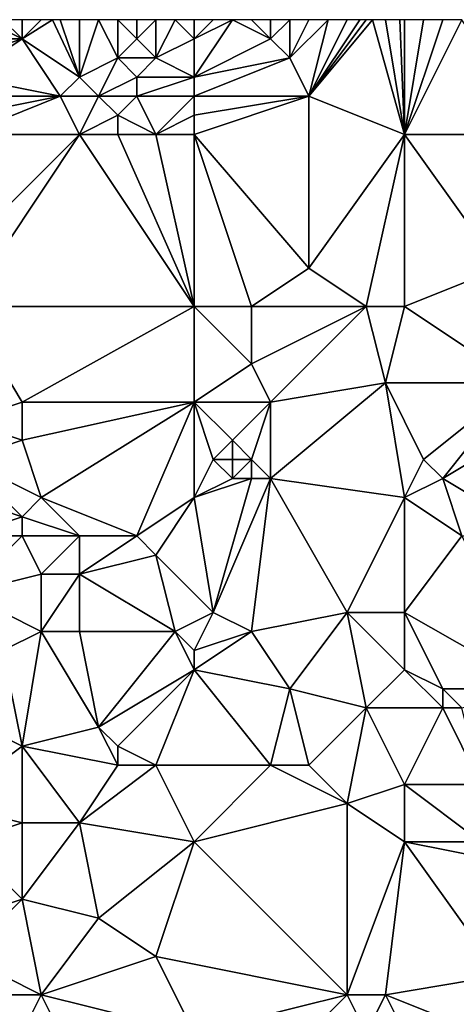
# Model space of a CAD drawing. Units: metres. Extents: x 71875 to 72500, y 357000 to 357500.
# Drawn here: x 72167 to 72190, y 357448 to 357500 of the extents above; entities that cross this region are included whole.
import ezdxf

# ---------------------------------------------------------------- set-up
doc = ezdxf.new("R2010")
doc.units = ezdxf.units.M
doc.layers.add('Terrain', color=15, linetype='Continuous')

msp = doc.modelspace()

# ---------------------------------------------------------------- linework, layer by layer
at = {"layer": 'Terrain'}
for points in [[(72164, 357499, 559.35), (72167, 357499, 560.58), (72165, 357500, 559.92), (72164, 357499, 559.35)], [(72167, 357499, 560.58), (72166, 357500, 560.32), (72165, 357500, 559.92), (72167, 357499, 560.58)], [(72167, 357499, 560.58), (72167, 357500, 560.7), (72166, 357500, 560.32), (72167, 357499, 560.58)], [(72170, 357497, 561.35), (72168.6, 357500, 561.286), (72167, 357499, 560.58), (72170, 357497, 561.35)], [(72167, 357499, 560.58), (72168.6, 357500, 561.286), (72168, 357500, 561.07), (72167, 357499, 560.58)], [(72167, 357499, 560.58), (72168, 357500, 561.07), (72167, 357500, 560.7), (72167, 357499, 560.58)], [(72170, 357497, 561.35), (72169, 357500, 561.43), (72168.6, 357500, 561.286), (72170, 357497, 561.35)], [(72170, 357497, 561.35), (72170, 357500, 561.81), (72169, 357500, 561.43), (72170, 357497, 561.35)], [(72170, 357497, 561.35), (72172, 357498, 562.2), (72171, 357500, 562.21), (72170, 357497, 561.35)], [(72170, 357497, 561.35), (72171, 357500, 562.21), (72170, 357500, 561.81), (72170, 357497, 561.35)], [(72172, 357498, 562.2), (72172, 357500, 562.56), (72171, 357500, 562.21), (72172, 357498, 562.2)], [(72172, 357498, 562.2), (72173, 357499, 562.67), (72172, 357500, 562.56), (72172, 357498, 562.2)], [(72173, 357499, 562.67), (72173, 357500, 562.83), (72172, 357500, 562.56), (72173, 357499, 562.67)], [(72174, 357498, 562.78), (72174, 357500, 563.05), (72173, 357499, 562.67), (72174, 357498, 562.78)], [(72173, 357499, 562.67), (72174, 357500, 563.05), (72173, 357500, 562.83), (72173, 357499, 562.67)], [(72174, 357498, 562.78), (72176, 357499, 563.45), (72175, 357500, 563.27), (72174, 357498, 562.78)], [(72174, 357498, 562.78), (72175, 357500, 563.27), (72174, 357500, 563.05), (72174, 357498, 562.78)], [(72176, 357499, 563.45), (72176, 357500, 563.55), (72175, 357500, 563.27), (72176, 357499, 563.45)], [(72176, 357497, 563.16), (72180, 357499, 564.56), (72178, 357500, 564.21), (72176, 357497, 563.16)], [(72176, 357497, 563.16), (72178, 357500, 564.21), (72176, 357499, 563.45), (72176, 357497, 563.16)], [(72176, 357499, 563.45), (72178, 357500, 564.21), (72177, 357500, 563.88), (72176, 357499, 563.45)], [(72176, 357499, 563.45), (72177, 357500, 563.88), (72176, 357500, 563.55), (72176, 357499, 563.45)], [(72180, 357499, 564.56), (72179, 357500, 564.51), (72178, 357500, 564.21), (72180, 357499, 564.56)], [(72180, 357499, 564.56), (72180, 357500, 564.74), (72179, 357500, 564.51), (72180, 357499, 564.56)], [(72181, 357498, 564.59), (72181, 357500, 564.96), (72180, 357499, 564.56), (72181, 357498, 564.59)], [(72180, 357499, 564.56), (72181, 357500, 564.96), (72180, 357500, 564.74), (72180, 357499, 564.56)], [(72182, 357496, 564.42), (72183, 357500, 565.35), (72181, 357498, 564.59), (72182, 357496, 564.42)], [(72181, 357498, 564.59), (72183, 357500, 565.35), (72182, 357500, 565.15), (72181, 357498, 564.59)], [(72181, 357498, 564.59), (72182, 357500, 565.15), (72181, 357500, 564.96), (72181, 357498, 564.59)], [(72187, 357494, 565.11), (72185.333, 357500, 565.807), (72182, 357496, 564.42), (72187, 357494, 565.11)], [(72182, 357496, 564.42), (72185.333, 357500, 565.807), (72185, 357500, 565.74), (72182, 357496, 564.42)], [(72182, 357496, 564.42), (72185, 357500, 565.74), (72184.667, 357500, 565.677), (72182, 357496, 564.42)], [(72182, 357496, 564.42), (72184.667, 357500, 565.677), (72184, 357500, 565.55), (72182, 357496, 564.42)], [(72182, 357496, 564.42), (72184, 357500, 565.55), (72183, 357500, 565.35), (72182, 357496, 564.42)], [(72187, 357494, 565.11), (72186, 357500, 565.94), (72185.333, 357500, 565.807), (72187, 357494, 565.11)], [(72187, 357494, 565.11), (72186.75, 357500, 566.082), (72186, 357500, 565.94), (72187, 357494, 565.11)], [(72187, 357494, 565.11), (72187, 357500, 566.13), (72186.75, 357500, 566.082), (72187, 357494, 565.11)], [(72187, 357494, 565.11), (72194, 357494, 566.45), (72190, 357500, 566.74), (72187, 357494, 565.11)], [(72187, 357494, 565.11), (72190, 357500, 566.74), (72189, 357500, 566.53), (72187, 357494, 565.11)], [(72187, 357494, 565.11), (72189, 357500, 566.53), (72188, 357500, 566.33), (72187, 357494, 565.11)], [(72187, 357494, 565.11), (72188, 357500, 566.33), (72187, 357500, 566.13), (72187, 357494, 565.11)], [(72164, 357497, 558.89), (72169, 357496, 560.77), (72167, 357499, 560.58), (72164, 357497, 558.89)], [(72164, 357497, 558.89), (72167, 357499, 560.58), (72164, 357498, 559.15), (72164, 357497, 558.89)], [(72164, 357498, 559.15), (72167, 357499, 560.58), (72164, 357499, 559.35), (72164, 357498, 559.15)], [(72169, 357496, 560.77), (72170, 357497, 561.35), (72167, 357499, 560.58), (72169, 357496, 560.77)], [(72174, 357498, 562.78), (72173, 357499, 562.67), (72172, 357498, 562.2), (72174, 357498, 562.78)], [(72176, 357497, 563.16), (72176, 357499, 563.45), (72174, 357498, 562.78), (72176, 357497, 563.16)], [(72176, 357497, 563.16), (72181, 357498, 564.59), (72180, 357499, 564.56), (72176, 357497, 563.16)], [(72171, 357496, 561.47), (72172, 357498, 562.2), (72170, 357497, 561.35), (72171, 357496, 561.47)], [(72171, 357496, 561.47), (72173, 357497, 562.31), (72172, 357498, 562.2), (72171, 357496, 561.47)], [(72173, 357497, 562.31), (72174, 357498, 562.78), (72172, 357498, 562.2), (72173, 357497, 562.31)], [(72176, 357497, 563.16), (72174, 357498, 562.78), (72173, 357497, 562.31), (72176, 357497, 563.16)], [(72176, 357496, 562.96), (72182, 357496, 564.42), (72181, 357498, 564.59), (72176, 357496, 562.96)], [(72176, 357496, 562.96), (72181, 357498, 564.59), (72176, 357497, 563.16), (72176, 357496, 562.96)], [(72164, 357496, 558.61), (72169, 357496, 560.77), (72164, 357497, 558.89), (72164, 357496, 558.61)], [(72171, 357496, 561.47), (72170, 357497, 561.35), (72169, 357496, 560.77), (72171, 357496, 561.47)], [(72173, 357496, 562.08), (72173, 357497, 562.31), (72171, 357496, 561.47), (72173, 357496, 562.08)], [(72176, 357496, 562.96), (72176, 357497, 563.16), (72173, 357496, 562.08), (72176, 357496, 562.96)], [(72173, 357496, 562.08), (72176, 357497, 563.16), (72173, 357497, 562.31), (72173, 357496, 562.08)], [(72164, 357494, 558.07), (72170, 357494, 560.61), (72169, 357496, 560.77), (72164, 357494, 558.07)], [(72164, 357494, 558.07), (72169, 357496, 560.77), (72164, 357495, 558.33), (72164, 357494, 558.07)], [(72164, 357495, 558.33), (72169, 357496, 560.77), (72164, 357496, 558.61), (72164, 357495, 558.33)], [(72170, 357494, 560.61), (72171, 357496, 561.47), (72169, 357496, 560.77), (72170, 357494, 560.61)], [(72170, 357494, 560.61), (72172, 357495, 561.53), (72171, 357496, 561.47), (72170, 357494, 560.61)], [(72172, 357495, 561.53), (72173, 357496, 562.08), (72171, 357496, 561.47), (72172, 357495, 561.53)], [(72174, 357494, 561.89), (72173, 357496, 562.08), (72172, 357495, 561.53), (72174, 357494, 561.89)], [(72174, 357494, 561.89), (72176, 357496, 562.96), (72173, 357496, 562.08), (72174, 357494, 561.89)], [(72174, 357494, 561.89), (72176, 357495, 562.72), (72176, 357496, 562.96), (72174, 357494, 561.89)], [(72176, 357494, 562.47), (72182, 357487, 562.2), (72182, 357496, 564.42), (72176, 357494, 562.47)], [(72176, 357494, 562.47), (72182, 357496, 564.42), (72176, 357495, 562.72), (72176, 357494, 562.47)], [(72176, 357495, 562.72), (72182, 357496, 564.42), (72176, 357496, 562.96), (72176, 357495, 562.72)], [(72187, 357494, 565.11), (72182, 357496, 564.42), (72182, 357487, 562.2), (72187, 357494, 565.11)], [(72172, 357494, 561.27), (72172, 357495, 561.53), (72170, 357494, 560.61), (72172, 357494, 561.27)], [(72174, 357494, 561.89), (72172, 357495, 561.53), (72172, 357494, 561.27), (72174, 357494, 561.89)], [(72176, 357494, 562.47), (72176, 357495, 562.72), (72174, 357494, 561.89), (72176, 357494, 562.47)], [(72164, 357494, 558.07), (72163, 357487, 555.93), (72170, 357494, 560.61), (72164, 357494, 558.07)], [(72170, 357494, 560.61), (72163, 357487, 555.93), (72164, 357485, 555.89), (72170, 357494, 560.61)], [(72170, 357494, 560.61), (72164, 357485, 555.89), (72176, 357485, 560.17), (72170, 357494, 560.61)], [(72172, 357494, 561.27), (72170, 357494, 560.61), (72176, 357485, 560.17), (72172, 357494, 561.27)], [(72174, 357494, 561.89), (72172, 357494, 561.27), (72176, 357485, 560.17), (72174, 357494, 561.89)], [(72176, 357494, 562.47), (72174, 357494, 561.89), (72176, 357485, 560.17), (72176, 357494, 562.47)], [(72176, 357494, 562.47), (72179, 357485, 561.11), (72182, 357487, 562.2), (72176, 357494, 562.47)], [(72176, 357494, 562.47), (72176, 357485, 560.17), (72179, 357485, 561.11), (72176, 357494, 562.47)], [(72187, 357494, 565.11), (72182, 357487, 562.2), (72185, 357485, 562.58), (72187, 357494, 565.11)], [(72187, 357494, 565.11), (72185, 357485, 562.58), (72187, 357485, 562.97), (72187, 357494, 565.11)], [(72187, 357494, 565.11), (72192, 357487, 564.5), (72194, 357494, 566.45), (72187, 357494, 565.11)], [(72187, 357494, 565.11), (72187, 357485, 562.97), (72192, 357487, 564.5), (72187, 357494, 565.11)], [(72185, 357485, 562.58), (72182, 357487, 562.2), (72179, 357485, 561.11), (72185, 357485, 562.58)], [(72187, 357485, 562.97), (72193, 357481, 563.01), (72192, 357487, 564.5), (72187, 357485, 562.97)], [(72164, 357485, 555.89), (72164, 357479, 554.61), (72167, 357480, 555.97), (72164, 357485, 555.89)], [(72164, 357485, 555.89), (72167, 357480, 555.97), (72176, 357485, 560.17), (72164, 357485, 555.89)], [(72176, 357485, 560.17), (72167, 357480, 555.97), (72176, 357480, 558.93), (72176, 357485, 560.17)], [(72176, 357485, 560.17), (72176, 357480, 558.93), (72179, 357482, 560.25), (72176, 357485, 560.17)], [(72176, 357485, 560.17), (72179, 357482, 560.25), (72179, 357485, 561.11), (72176, 357485, 560.17)], [(72185, 357485, 562.58), (72179, 357485, 561.11), (72179, 357482, 560.25), (72185, 357485, 562.58)], [(72185, 357485, 562.58), (72179, 357482, 560.25), (72180, 357480, 560.16), (72185, 357485, 562.58)], [(72185, 357485, 562.58), (72180, 357480, 560.16), (72186, 357481, 561.71), (72185, 357485, 562.58)], [(72187, 357485, 562.97), (72185, 357485, 562.58), (72186, 357481, 561.71), (72187, 357485, 562.97)], [(72187, 357485, 562.97), (72186, 357481, 561.71), (72193, 357481, 563.01), (72187, 357485, 562.97)], [(72176, 357480, 558.93), (72180, 357480, 560.16), (72179, 357482, 560.25), (72176, 357480, 558.93)], [(72187, 357475, 560.56), (72186, 357481, 561.71), (72180, 357476, 559.25), (72187, 357475, 560.56)], [(72180, 357476, 559.25), (72186, 357481, 561.71), (72180, 357480, 560.16), (72180, 357476, 559.25)], [(72187, 357475, 560.56), (72188, 357477, 561.35), (72186, 357481, 561.71), (72187, 357475, 560.56)], [(72186, 357481, 561.71), (72188, 357477, 561.35), (72193, 357481, 563.01), (72186, 357481, 561.71)], [(72189, 357476, 561.21), (72193, 357481, 563.01), (72188, 357477, 561.35), (72189, 357476, 561.21)], [(72189, 357476, 561.21), (72194, 357479, 562.79), (72193, 357481, 563.01), (72189, 357476, 561.21)], [(72164, 357479, 554.61), (72167, 357478, 555.42), (72167, 357480, 555.97), (72164, 357479, 554.61)], [(72168, 357475, 554.83), (72176, 357480, 558.93), (72167, 357478, 555.42), (72168, 357475, 554.83)], [(72167, 357478, 555.42), (72176, 357480, 558.93), (72167, 357480, 555.97), (72167, 357478, 555.42)], [(72173, 357473, 556.39), (72176, 357480, 558.93), (72168, 357475, 554.83), (72173, 357473, 556.39)], [(72173, 357473, 556.39), (72176, 357475, 557.94), (72176, 357480, 558.93), (72173, 357473, 556.39)], [(72176, 357475, 557.94), (72177, 357477, 558.86), (72176, 357480, 558.93), (72176, 357475, 557.94)], [(72176, 357480, 558.93), (72177, 357477, 558.86), (72178, 357478, 559.35), (72176, 357480, 558.93)], [(72176, 357480, 558.93), (72178, 357478, 559.35), (72180, 357480, 560.16), (72176, 357480, 558.93)], [(72179, 357477, 559.38), (72180, 357480, 560.16), (72178, 357478, 559.35), (72179, 357477, 559.38)], [(72180, 357476, 559.25), (72180, 357480, 560.16), (72179, 357477, 559.38), (72180, 357476, 559.25)], [(72164, 357477, 554.01), (72167, 357478, 555.42), (72164, 357479, 554.61), (72164, 357477, 554.01)], [(72194, 357473, 561.41), (72194, 357479, 562.79), (72189, 357476, 561.21), (72194, 357473, 561.41)], [(72164, 357477, 554.01), (72168, 357475, 554.83), (72167, 357478, 555.42), (72164, 357477, 554.01)], [(72178, 357477, 559.16), (72178, 357478, 559.35), (72177, 357477, 558.86), (72178, 357477, 559.16)], [(72179, 357477, 559.38), (72178, 357478, 559.35), (72178, 357477, 559.16), (72179, 357477, 559.38)], [(72167, 357474, 554.13), (72168, 357475, 554.83), (72164, 357477, 554.01), (72167, 357474, 554.13)], [(72167, 357474, 554.13), (72164, 357477, 554.01), (72164, 357475, 553.37), (72167, 357474, 554.13)], [(72176, 357475, 557.94), (72178, 357476, 558.87), (72177, 357477, 558.86), (72176, 357475, 557.94)], [(72178, 357476, 558.87), (72178, 357477, 559.16), (72177, 357477, 558.86), (72178, 357476, 558.87)], [(72179, 357476, 559.08), (72179, 357477, 559.38), (72178, 357476, 558.87), (72179, 357476, 559.08)], [(72178, 357476, 558.87), (72179, 357477, 559.38), (72178, 357477, 559.16), (72178, 357476, 558.87)], [(72180, 357476, 559.25), (72179, 357477, 559.38), (72179, 357476, 559.08), (72180, 357476, 559.25)], [(72187, 357475, 560.56), (72189, 357476, 561.21), (72188, 357477, 561.35), (72187, 357475, 560.56)], [(72176, 357475, 557.94), (72179, 357476, 559.08), (72178, 357476, 558.87), (72176, 357475, 557.94)], [(72177, 357469, 556.28), (72179, 357476, 559.08), (72176, 357475, 557.94), (72177, 357469, 556.28)], [(72179, 357468, 556.66), (72180, 357476, 559.25), (72177, 357469, 556.28), (72179, 357468, 556.66)], [(72177, 357469, 556.28), (72180, 357476, 559.25), (72179, 357476, 559.08), (72177, 357469, 556.28)], [(72179, 357468, 556.66), (72184, 357469, 558.31), (72180, 357476, 559.25), (72179, 357468, 556.66)], [(72184, 357469, 558.31), (72187, 357475, 560.56), (72180, 357476, 559.25), (72184, 357469, 558.31)], [(72187, 357475, 560.56), (72190, 357473, 560.47), (72189, 357476, 561.21), (72187, 357475, 560.56)], [(72194, 357473, 561.41), (72189, 357476, 561.21), (72190, 357473, 560.47), (72194, 357473, 561.41)], [(72164, 357473, 553), (72167, 357474, 554.13), (72164, 357475, 553.37), (72164, 357473, 553)], [(72170, 357473, 555.09), (72168, 357475, 554.83), (72167, 357474, 554.13), (72170, 357473, 555.09)], [(72173, 357473, 556.39), (72168, 357475, 554.83), (72170, 357473, 555.09), (72173, 357473, 556.39)], [(72174, 357472, 556.48), (72176, 357475, 557.94), (72173, 357473, 556.39), (72174, 357472, 556.48)], [(72174, 357472, 556.48), (72177, 357469, 556.28), (72176, 357475, 557.94), (72174, 357472, 556.48)], [(72187, 357469, 558.95), (72187, 357475, 560.56), (72184, 357469, 558.31), (72187, 357469, 558.95)], [(72187, 357469, 558.95), (72190, 357473, 560.47), (72187, 357475, 560.56), (72187, 357469, 558.95)], [(72164, 357473, 553), (72167, 357473, 553.89), (72167, 357474, 554.13), (72164, 357473, 553)], [(72170, 357473, 555.09), (72167, 357474, 554.13), (72167, 357473, 553.89), (72170, 357473, 555.09)], [(72164, 357470, 552.75), (72168, 357471, 553.88), (72167, 357473, 553.89), (72164, 357470, 552.75)], [(72164, 357470, 552.75), (72167, 357473, 553.89), (72164, 357473, 553), (72164, 357470, 552.75)], [(72168, 357471, 553.88), (72170, 357473, 555.09), (72167, 357473, 553.89), (72168, 357471, 553.88)], [(72170, 357471, 554.6), (72170, 357473, 555.09), (72168, 357471, 553.88), (72170, 357471, 554.6)], [(72170, 357471, 554.6), (72173, 357473, 556.39), (72170, 357473, 555.09), (72170, 357471, 554.6)], [(72170, 357471, 554.6), (72174, 357472, 556.48), (72173, 357473, 556.39), (72170, 357471, 554.6)], [(72187, 357469, 558.95), (72194, 357465, 559.18), (72190, 357473, 560.47), (72187, 357469, 558.95)], [(72175, 357468, 555.43), (72174, 357472, 556.48), (72170, 357471, 554.6), (72175, 357468, 555.43)], [(72175, 357468, 555.43), (72177, 357469, 556.28), (72174, 357472, 556.48), (72175, 357468, 555.43)], [(72164, 357470, 552.75), (72168, 357468, 553.65), (72168, 357471, 553.88), (72164, 357470, 552.75)], [(72170, 357468, 554), (72170, 357471, 554.6), (72168, 357468, 553.65), (72170, 357468, 554)], [(72168, 357468, 553.65), (72170, 357471, 554.6), (72168, 357471, 553.88), (72168, 357468, 553.65)], [(72175, 357468, 555.43), (72170, 357471, 554.6), (72170, 357468, 554), (72175, 357468, 555.43)], [(72164, 357470, 552.75), (72166, 357467, 553.01), (72168, 357468, 553.65), (72164, 357470, 552.75)], [(72176, 357467, 555.47), (72177, 357469, 556.28), (72175, 357468, 555.43), (72176, 357467, 555.47)], [(72176, 357467, 555.47), (72179, 357468, 556.66), (72177, 357469, 556.28), (72176, 357467, 555.47)], [(72181, 357465, 556.52), (72184, 357469, 558.31), (72179, 357468, 556.66), (72181, 357465, 556.52)], [(72185, 357464, 557.27), (72184, 357469, 558.31), (72181, 357465, 556.52), (72185, 357464, 557.27)], [(72185, 357464, 557.27), (72187, 357466, 558.33), (72184, 357469, 558.31), (72185, 357464, 557.27)], [(72187, 357466, 558.33), (72187, 357469, 558.95), (72184, 357469, 558.31), (72187, 357466, 558.33)], [(72187, 357466, 558.33), (72189, 357465, 558.56), (72187, 357469, 558.95), (72187, 357466, 558.33)], [(72187, 357469, 558.95), (72189, 357465, 558.56), (72194, 357465, 559.18), (72187, 357469, 558.95)], [(72167, 357462, 552.34), (72168, 357468, 553.65), (72166, 357467, 553.01), (72167, 357462, 552.34)], [(72167, 357462, 552.34), (72171, 357463, 553.89), (72168, 357468, 553.65), (72167, 357462, 552.34)], [(72171, 357463, 553.89), (72170, 357468, 554), (72168, 357468, 553.65), (72171, 357463, 553.89)], [(72171, 357463, 553.89), (72175, 357468, 555.43), (72170, 357468, 554), (72171, 357463, 553.89)], [(72171, 357463, 553.89), (72176, 357466, 555.28), (72175, 357468, 555.43), (72171, 357463, 553.89)], [(72176, 357466, 555.28), (72176, 357467, 555.47), (72175, 357468, 555.43), (72176, 357466, 555.28)], [(72176, 357466, 555.28), (72179, 357468, 556.66), (72176, 357467, 555.47), (72176, 357466, 555.28)], [(72181, 357465, 556.52), (72179, 357468, 556.66), (72176, 357466, 555.28), (72181, 357465, 556.52)], [(72167, 357462, 552.34), (72166, 357467, 553.01), (72165, 357463, 551.78), (72167, 357462, 552.34)], [(72172, 357462, 553.94), (72176, 357466, 555.28), (72171, 357463, 553.89), (72172, 357462, 553.94)], [(72174, 357461, 554.2), (72176, 357466, 555.28), (72172, 357462, 553.94), (72174, 357461, 554.2)], [(72174, 357461, 554.2), (72180, 357461, 555.4), (72176, 357466, 555.28), (72174, 357461, 554.2)], [(72180, 357461, 555.4), (72181, 357465, 556.52), (72176, 357466, 555.28), (72180, 357461, 555.4)], [(72185, 357464, 557.27), (72189, 357464, 558.32), (72187, 357466, 558.33), (72185, 357464, 557.27)], [(72187, 357466, 558.33), (72189, 357464, 558.32), (72189, 357465, 558.56), (72187, 357466, 558.33)], [(72182, 357461, 555.94), (72181, 357465, 556.52), (72180, 357461, 555.4), (72182, 357461, 555.94)], [(72182, 357461, 555.94), (72185, 357464, 557.27), (72181, 357465, 556.52), (72182, 357461, 555.94)], [(72190, 357464, 558.42), (72194, 357465, 559.18), (72189, 357465, 558.56), (72190, 357464, 558.42)], [(72190, 357464, 558.42), (72189, 357465, 558.56), (72189, 357464, 558.32), (72190, 357464, 558.42)], [(72184, 357459, 555.95), (72185, 357464, 557.27), (72182, 357461, 555.94), (72184, 357459, 555.95)], [(72184, 357459, 555.95), (72187, 357460, 556.76), (72185, 357464, 557.27), (72184, 357459, 555.95)], [(72187, 357460, 556.76), (72189, 357464, 558.32), (72185, 357464, 557.27), (72187, 357460, 556.76)], [(72187, 357460, 556.76), (72191, 357460, 557.69), (72189, 357464, 558.32), (72187, 357460, 556.76)], [(72191, 357460, 557.69), (72190, 357464, 558.42), (72189, 357464, 558.32), (72191, 357460, 557.69)], [(72163, 357459, 550.83), (72167, 357462, 552.34), (72165, 357463, 551.78), (72163, 357459, 550.83)], [(72172, 357461, 553.74), (72171, 357463, 553.89), (72167, 357462, 552.34), (72172, 357461, 553.74)], [(72172, 357461, 553.74), (72172, 357462, 553.94), (72171, 357463, 553.89), (72172, 357461, 553.74)], [(72163, 357459, 550.83), (72167, 357458, 552), (72167, 357462, 552.34), (72163, 357459, 550.83)], [(72170, 357458, 552.66), (72172, 357461, 553.74), (72167, 357462, 552.34), (72170, 357458, 552.66)], [(72170, 357458, 552.66), (72167, 357462, 552.34), (72167, 357458, 552), (72170, 357458, 552.66)], [(72174, 357461, 554.2), (72172, 357462, 553.94), (72172, 357461, 553.74), (72174, 357461, 554.2)], [(72176, 357457, 554.02), (72174, 357461, 554.2), (72170, 357458, 552.66), (72176, 357457, 554.02)], [(72170, 357458, 552.66), (72174, 357461, 554.2), (72172, 357461, 553.74), (72170, 357458, 552.66)], [(72176, 357457, 554.02), (72180, 357461, 555.4), (72174, 357461, 554.2), (72176, 357457, 554.02)], [(72176, 357457, 554.02), (72184, 357459, 555.95), (72180, 357461, 555.4), (72176, 357457, 554.02)], [(72184, 357459, 555.95), (72182, 357461, 555.94), (72180, 357461, 555.4), (72184, 357459, 555.95)], [(72187, 357457, 556.15), (72187, 357460, 556.76), (72184, 357459, 555.95), (72187, 357457, 556.15)], [(72187, 357457, 556.15), (72191, 357457, 557.14), (72187, 357460, 556.76), (72187, 357457, 556.15)], [(72187, 357460, 556.76), (72191, 357457, 557.14), (72191, 357460, 557.69), (72187, 357460, 556.76)], [(72164, 357457, 551.09), (72167, 357458, 552), (72163, 357459, 550.83), (72164, 357457, 551.09)], [(72184, 357449, 554.42), (72184, 357459, 555.95), (72176, 357457, 554.02), (72184, 357449, 554.42)], [(72184, 357449, 554.42), (72187, 357457, 556.15), (72184, 357459, 555.95), (72184, 357449, 554.42)], [(72167, 357454, 551.46), (72167, 357458, 552), (72164, 357457, 551.09), (72167, 357454, 551.46)], [(72171, 357453, 552.04), (72170, 357458, 552.66), (72167, 357454, 551.46), (72171, 357453, 552.04)], [(72167, 357454, 551.46), (72170, 357458, 552.66), (72167, 357458, 552), (72167, 357454, 551.46)], [(72171, 357453, 552.04), (72176, 357457, 554.02), (72170, 357458, 552.66), (72171, 357453, 552.04)], [(72164, 357453, 550.66), (72167, 357454, 551.46), (72164, 357457, 551.09), (72164, 357453, 550.66)], [(72174, 357451, 552.21), (72176, 357457, 554.02), (72171, 357453, 552.04), (72174, 357451, 552.21)], [(72174, 357451, 552.21), (72184, 357449, 554.42), (72176, 357457, 554.02), (72174, 357451, 552.21)], [(72186, 357449, 554.79), (72187, 357457, 556.15), (72184, 357449, 554.42), (72186, 357449, 554.79)], [(72186, 357449, 554.79), (72192, 357450, 555.65), (72187, 357457, 556.15), (72186, 357449, 554.79)], [(72187, 357457, 556.15), (72192, 357450, 555.65), (72192, 357456, 557), (72187, 357457, 556.15)], [(72187, 357457, 556.15), (72192, 357456, 557), (72191, 357457, 557.14), (72187, 357457, 556.15)], [(72164, 357451, 550.26), (72168, 357449, 550.75), (72167, 357454, 551.46), (72164, 357451, 550.26)], [(72164, 357451, 550.26), (72167, 357454, 551.46), (72164, 357453, 550.66), (72164, 357451, 550.26)], [(72168, 357449, 550.75), (72171, 357453, 552.04), (72167, 357454, 551.46), (72168, 357449, 550.75)], [(72168, 357449, 550.75), (72174, 357451, 552.21), (72171, 357453, 552.04), (72168, 357449, 550.75)], [(72164, 357449, 549.78), (72168, 357449, 550.75), (72164, 357451, 550.26), (72164, 357449, 549.78)], [(72176, 357447, 551.8), (72174, 357451, 552.21), (72168, 357449, 550.75), (72176, 357447, 551.8)], [(72176, 357447, 551.8), (72184, 357449, 554.42), (72174, 357451, 552.21), (72176, 357447, 551.8)], [(72186, 357449, 554.79), (72191, 357447, 554.83), (72192, 357450, 555.65), (72186, 357449, 554.79)], [(72164, 357447, 549.25), (72167, 357447, 550), (72164, 357449, 549.78), (72164, 357447, 549.25)], [(72164, 357449, 549.78), (72167, 357447, 550), (72168, 357449, 550.75), (72164, 357449, 549.78)], [(72167, 357447, 550), (72171, 357443, 549.67), (72168, 357449, 550.75), (72167, 357447, 550)], [(72176, 357447, 551.8), (72168, 357449, 550.75), (72171, 357443, 549.67), (72176, 357447, 551.8)], [(72176, 357447, 551.8), (72180, 357445, 552.35), (72184, 357449, 554.42), (72176, 357447, 551.8)], [(72185, 357447, 554.16), (72184, 357449, 554.42), (72180, 357445, 552.35), (72185, 357447, 554.16)], [(72185, 357447, 554.16), (72186, 357449, 554.79), (72184, 357449, 554.42), (72185, 357447, 554.16)], [(72187, 357447, 554.51), (72186, 357449, 554.79), (72185, 357447, 554.16), (72187, 357447, 554.51)], [(72187, 357447, 554.51), (72191, 357447, 554.83), (72186, 357449, 554.79), (72187, 357447, 554.51)]]:
    msp.add_3dface(points, dxfattribs=at)

doc.saveas('drawing.dxf')
